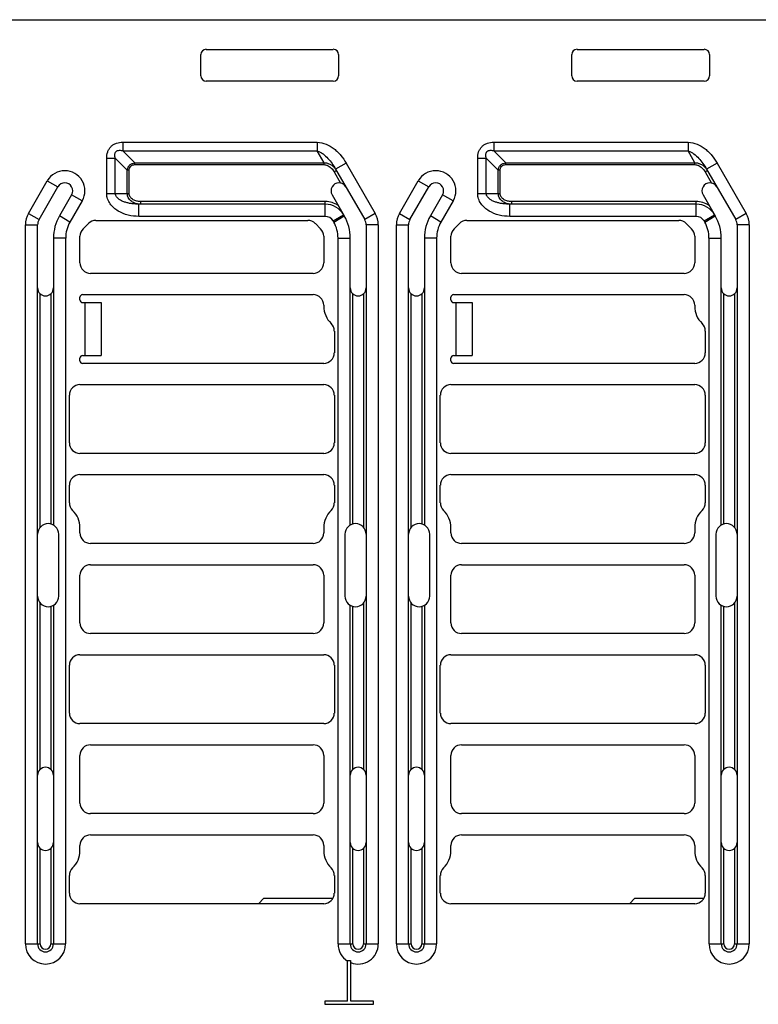
# Paper-space layout '10004235704_1_2' of a CAD drawing. Units: inches. Extents: x 0 to 34, y 0 to 22.
# Drawn here: x 16.9 to 19, y 2.2 to 4.9 of the extents above; entities that cross this region are included whole.
import ezdxf

# ---------------------------------------------------------------- set-up
doc = ezdxf.new("R2010")
doc.units = ezdxf.units.IN
doc.header["$LTSCALE"] = 1.87
doc.header["$MEASUREMENT"] = 0
doc.layers.get('0').update_dxf_attribs({"linetype": 'CONTINUOUS'})
doc.layers.add('ECAD_CN_94244718', color=7, linetype='CONTINUOUS')

psp = doc.layouts.new('10004235704_1_2')

# ---------------------------------------------------------------- linework, layer by layer
at = {"color": 7, "linetype": 'CONTINUOUS'}
for p, q in [((16.0831, 4.9004), (23.2793, 4.9004)), ((17.437, 4.8177), (17.7913, 4.8177)), ((18.4704, 4.8177), (18.8248, 4.8177)), ((17.4222, 4.7439), (17.4222, 4.803)), ((17.8061, 4.803), (17.8061, 4.7439)), ((18.4557, 4.7439), (18.4557, 4.803)), ((18.8395, 4.803), (18.8395, 4.7439)), ((17.7913, 4.7291), (17.437, 4.7291)), ((18.8248, 4.7291), (18.4704, 4.7291)), ((17.205, 4.5589), (17.7463, 4.5589)), ((17.205, 4.5589), (17.205, 4.5349)), ((17.7463, 4.5589), (17.7463, 4.5349)), ((18.2385, 4.5589), (18.7797, 4.5589)), ((18.2385, 4.5589), (18.2385, 4.5349)), ((18.7797, 4.5589), (18.7797, 4.5349)), ((17.205, 4.5349), (17.7463, 4.5349)), ((17.2384, 4.5016), (17.205, 4.5349)), ((17.7655, 4.5016), (17.7463, 4.5349)), ((18.2385, 4.5349), (18.7797, 4.5349)), ((18.2718, 4.5016), (18.2385, 4.5349)), ((18.799, 4.5016), (18.7797, 4.5349)), ((17.1601, 4.5141), (17.1841, 4.5141)), ((17.1601, 4.4155), (17.1601, 4.5141)), ((17.1841, 4.4155), (17.1841, 4.5141)), ((17.2175, 4.4807), (17.1841, 4.5141)), ((17.2384, 4.5016), (17.7655, 4.5016)), ((17.2384, 4.4963), (17.2384, 4.5016)), ((17.7655, 4.4963), (17.7655, 4.5016)), ((18.1936, 4.5141), (18.2176, 4.5141)), ((18.1936, 4.4155), (18.1936, 4.5141)), ((18.2176, 4.4155), (18.2176, 4.5141)), ((18.251, 4.4807), (18.2176, 4.5141)), ((18.2718, 4.5016), (18.799, 4.5016)), ((18.2718, 4.4963), (18.2718, 4.5016)), ((18.799, 4.4963), (18.799, 4.5016)), ((17.2227, 4.4807), (17.2175, 4.4807)), ((17.2175, 4.4155), (17.2175, 4.4807)), ((17.2227, 4.4155), (17.2227, 4.4807)), ((17.2384, 4.4963), (17.7655, 4.4963)), ((17.7938, 4.4761), (17.8002, 4.4798)), ((17.7938, 4.4761), (17.8117, 4.4451)), ((17.8272, 4.5009), (17.7978, 4.4839)), ((17.7978, 4.4839), (17.8789, 4.3434)), ((17.8272, 4.5009), (17.9083, 4.3604)), ((18.2562, 4.4807), (18.251, 4.4807)), ((18.251, 4.4155), (18.251, 4.4807)), ((18.2562, 4.4155), (18.2562, 4.4807)), ((18.2718, 4.4963), (18.799, 4.4963)), ((18.8272, 4.4761), (18.8336, 4.4798)), ((18.8272, 4.4761), (18.8451, 4.4451)), ((18.8606, 4.5009), (18.8312, 4.4839)), ((18.8312, 4.4839), (18.9124, 4.3434)), ((18.8606, 4.5009), (18.9418, 4.3604)), ((16.942, 4.3604), (16.9946, 4.4515)), ((16.9946, 4.4515), (17.024, 4.4345)), ((17.9755, 4.3604), (18.0281, 4.4515)), ((18.0281, 4.4515), (18.0575, 4.4345)), ((16.9715, 4.3434), (17.024, 4.4345)), ((18.0049, 4.3434), (18.0575, 4.4345)), ((17.0624, 4.4123), (17.0283, 4.3533)), ((17.0918, 4.3954), (17.0577, 4.3363)), ((17.0918, 4.3954), (17.0624, 4.4123)), ((17.1601, 4.4155), (17.2227, 4.4155)), ((17.7691, 4.3934), (17.254, 4.3934)), ((17.254, 4.3934), (17.254, 4.386)), ((17.7691, 4.3521), (17.7691, 4.3934)), ((17.788, 4.4123), (17.822, 4.3533)), ((18.0959, 4.4123), (18.0618, 4.3533)), ((18.1253, 4.3954), (18.0912, 4.3363)), ((18.1253, 4.3954), (18.0959, 4.4123)), ((18.1936, 4.4155), (18.2562, 4.4155)), ((18.8025, 4.3934), (18.2875, 4.3934)), ((18.2875, 4.3934), (18.2875, 4.386)), ((18.8025, 4.3521), (18.8025, 4.3934)), ((18.8214, 4.4123), (18.8555, 4.3533)), ((17.7691, 4.386), (17.2499, 4.386)), ((17.2499, 4.3521), (17.2499, 4.386)), ((18.8025, 4.386), (18.2834, 4.386)), ((18.2834, 4.3521), (18.2834, 4.386)), ((16.942, 4.3604), (16.9715, 4.3434)), ((17.0577, 4.3363), (17.0283, 4.3533)), ((17.1299, 4.3408), (17.7204, 4.3408)), ((17.7691, 4.3521), (17.2499, 4.3521)), ((17.7908, 4.3395), (17.8202, 4.3565)), ((17.7926, 4.3363), (17.7908, 4.3395)), ((17.7926, 4.3363), (17.822, 4.3533)), ((17.9083, 4.3604), (17.8789, 4.3434)), ((17.9755, 4.3604), (18.0049, 4.3434)), ((18.0912, 4.3363), (18.0618, 4.3533)), ((18.1634, 4.3408), (18.7539, 4.3408)), ((18.8025, 4.3521), (18.2834, 4.3521)), ((18.8243, 4.3395), (18.8537, 4.3565)), ((18.8261, 4.3363), (18.8243, 4.3395)), ((18.8261, 4.3363), (18.8555, 4.3533)), ((18.9418, 4.3604), (18.9124, 4.3434)), ((16.9335, 4.3286), (16.9675, 4.3286)), ((16.9335, 2.3241), (16.9335, 4.3286)), ((16.9675, 2.3241), (16.9675, 4.3286)), ((17.0943, 4.3174), (17.109, 4.3322)), ((17.7413, 4.3322), (17.7561, 4.3174)), ((17.9168, 4.3286), (17.8828, 4.3286)), ((17.8828, 4.3286), (17.8828, 2.3241)), ((17.9168, 4.3286), (17.9168, 2.3241)), ((17.967, 4.3286), (18.001, 4.3286)), ((17.967, 2.3241), (17.967, 4.3286)), ((18.001, 2.3241), (18.001, 4.3286)), ((18.1277, 4.3174), (18.1425, 4.3322)), ((18.7748, 4.3322), (18.7896, 4.3174)), ((18.9503, 4.3286), (18.9163, 4.3286)), ((18.9163, 4.3286), (18.9163, 2.3241)), ((18.9503, 4.3286), (18.9503, 2.3241)), ((17.0457, 4.2917), (17.0118, 4.2917)), ((17.0118, 4.2917), (17.0118, 3.4917)), ((17.0457, 4.2917), (17.0457, 2.3241)), ((17.0856, 4.2227), (17.0856, 4.2966)), ((17.7647, 4.2966), (17.7647, 4.2227)), ((17.8046, 4.2917), (17.8386, 4.2917)), ((17.8046, 2.3241), (17.8046, 4.2917)), ((17.8386, 3.4917), (17.8386, 4.2917)), ((18.0792, 4.2917), (18.0453, 4.2917)), ((18.0453, 4.2917), (18.0453, 3.4917)), ((18.0792, 4.2917), (18.0792, 2.3241)), ((18.1191, 4.2227), (18.1191, 4.2966)), ((18.7982, 4.2966), (18.7982, 4.2227)), ((18.8381, 4.2917), (18.872, 4.2917)), ((18.8381, 2.3241), (18.8381, 4.2917)), ((18.872, 3.4917), (18.872, 4.2917)), ((17.7352, 4.1932), (17.1151, 4.1932)), ((18.7687, 4.1932), (18.1486, 4.1932)), ((16.9749, 3.4856), (16.9749, 4.1361)), ((17.0044, 4.1361), (17.0044, 3.4947)), ((17.0856, 4.1191), (17.0856, 4.127)), ((17.0927, 4.1342), (17.7352, 4.1342)), ((17.8459, 3.4947), (17.8459, 4.1361)), ((17.8755, 4.1361), (17.8755, 3.4856)), ((18.0083, 3.4856), (18.0083, 4.1361)), ((18.0379, 4.1361), (18.0379, 3.4947)), ((18.1191, 4.1191), (18.1191, 4.127)), ((18.1262, 4.1342), (18.7687, 4.1342)), ((18.8794, 3.4947), (18.8794, 4.1361)), ((18.9089, 4.1361), (18.9089, 3.4856)), ((17.0927, 4.112), (17.1447, 4.112)), ((17.1004, 3.9644), (17.1004, 4.112)), ((17.1447, 4.112), (17.1447, 3.9644)), ((17.7647, 4.1046), (17.7647, 4.1017)), ((18.1262, 4.112), (18.1781, 4.112)), ((18.1338, 3.9644), (18.1338, 4.112)), ((18.1781, 4.112), (18.1781, 3.9644)), ((18.7982, 4.1046), (18.7982, 4.1017)), ((17.7943, 4.0324), (17.7943, 3.9718)), ((18.8277, 4.0324), (18.8277, 3.9718)), ((17.0856, 3.9494), (17.0856, 3.9572)), ((17.0927, 3.9644), (17.1447, 3.9644)), ((18.1191, 3.9494), (18.1191, 3.9572)), ((18.1262, 3.9644), (18.1781, 3.9644)), ((17.7647, 3.9422), (17.0927, 3.9422)), ((18.7982, 3.9422), (18.1262, 3.9422)), ((17.0856, 3.8832), (17.7647, 3.8832)), ((18.1191, 3.8832), (18.7982, 3.8832)), ((17.0561, 3.7208), (17.0561, 3.8536)), ((17.7943, 3.8536), (17.7943, 3.7208)), ((18.0895, 3.7208), (18.0895, 3.8536)), ((18.8277, 3.8536), (18.8277, 3.7208)), ((17.7647, 3.6912), (17.0856, 3.6912)), ((18.7982, 3.6912), (18.1191, 3.6912)), ((17.0856, 3.6322), (17.7647, 3.6322)), ((18.1191, 3.6322), (18.7982, 3.6322)), ((17.0561, 3.5538), (17.0561, 3.6027)), ((17.7943, 3.6027), (17.7943, 3.5538)), ((18.0895, 3.5538), (18.0895, 3.6027)), ((18.8277, 3.6027), (18.8277, 3.5538)), ((17.0266, 3.2934), (17.0266, 3.4661)), ((17.0856, 3.4698), (17.0856, 3.4845)), ((17.7647, 3.4845), (17.7647, 3.4698)), ((17.8238, 3.4661), (17.8238, 3.2934)), ((18.06, 3.2934), (18.06, 3.4661)), ((18.1191, 3.4698), (18.1191, 3.4845)), ((18.7982, 3.4845), (18.7982, 3.4698)), ((18.8573, 3.4661), (18.8573, 3.2934)), ((17.7352, 3.4403), (17.1151, 3.4403)), ((18.7687, 3.4403), (18.1486, 3.4403)), ((17.1151, 3.3812), (17.7352, 3.3812)), ((18.1486, 3.3812), (18.7687, 3.3812)), ((17.0856, 3.2188), (17.0856, 3.3517)), ((17.7647, 3.3517), (17.7647, 3.2188)), ((18.1191, 3.2188), (18.1191, 3.3517)), ((18.7982, 3.3517), (18.7982, 3.2188)), ((16.9749, 2.8108), (16.9749, 3.2738)), ((17.0118, 3.2678), (17.0118, 2.3241)), ((17.8386, 2.3241), (17.8386, 3.2678)), ((17.8755, 3.2738), (17.8755, 2.8108)), ((18.0083, 2.8108), (18.0083, 3.2738)), ((18.0453, 3.2678), (18.0453, 2.3241)), ((18.872, 2.3241), (18.872, 3.2678)), ((18.9089, 3.2738), (18.9089, 2.8108)), ((17.0044, 3.2648), (17.0044, 2.8108)), ((17.8459, 2.8108), (17.8459, 3.2648)), ((18.0379, 3.2648), (18.0379, 2.8108)), ((18.8794, 2.8108), (18.8794, 3.2648)), ((17.7352, 3.1893), (17.1151, 3.1893)), ((18.7687, 3.1893), (18.1486, 3.1893)), ((17.0856, 3.1302), (17.7647, 3.1302)), ((18.1191, 3.1302), (18.7982, 3.1302)), ((17.0561, 2.9678), (17.0561, 3.1007)), ((17.7943, 3.1007), (17.7943, 2.9678)), ((18.0895, 2.9678), (18.0895, 3.1007)), ((18.8277, 3.1007), (18.8277, 2.9678)), ((17.7647, 2.9383), (17.0856, 2.9383)), ((18.7982, 2.9383), (18.1191, 2.9383)), ((17.1151, 2.8792), (17.7352, 2.8792)), ((18.1486, 2.8792), (18.7687, 2.8792)), ((17.0856, 2.7168), (17.0856, 2.8497)), ((17.7647, 2.8497), (17.7647, 2.7168)), ((18.1191, 2.7168), (18.1191, 2.8497)), ((18.7982, 2.8497), (18.7982, 2.7168)), ((17.7352, 2.6873), (17.1151, 2.6873)), ((18.7687, 2.6873), (18.1486, 2.6873)), ((17.1151, 2.6282), (17.7352, 2.6282)), ((18.1486, 2.6282), (18.7687, 2.6282)), ((16.9749, 2.3241), (16.9749, 2.5903)), ((17.0044, 2.5903), (17.0044, 2.3241)), ((17.0856, 2.584), (17.0856, 2.5987)), ((17.7647, 2.5987), (17.7647, 2.584)), ((17.8459, 2.3241), (17.8459, 2.5903)), ((17.8755, 2.5903), (17.8755, 2.3241)), ((18.0083, 2.3241), (18.0083, 2.5903)), ((18.0379, 2.5903), (18.0379, 2.3241)), ((18.1191, 2.584), (18.1191, 2.5987)), ((18.7982, 2.5987), (18.7982, 2.584)), ((18.8794, 2.3241), (18.8794, 2.5903)), ((18.9089, 2.5903), (18.9089, 2.3241)), ((17.0561, 2.4658), (17.0561, 2.5147)), ((17.7943, 2.5147), (17.7943, 2.4658)), ((18.0895, 2.4658), (18.0895, 2.5147)), ((18.8277, 2.5147), (18.8277, 2.4658)), ((17.7647, 2.4363), (17.0856, 2.4363)), ((18.7982, 2.4363), (18.1191, 2.4363)), ((16.9335, 2.3241), (16.9749, 2.3241)), ((17.0044, 2.3241), (17.0457, 2.3241)), ((17.8046, 2.3241), (17.8459, 2.3241)), ((17.8755, 2.3241), (17.9168, 2.3241)), ((17.967, 2.3241), (18.0083, 2.3241)), ((18.0379, 2.3241), (18.0792, 2.3241)), ((18.8381, 2.3241), (18.8794, 2.3241)), ((18.9089, 2.3241), (18.9503, 2.3241)), ((17.8312, 2.2783), (17.8367, 2.2783)), ((17.8312, 2.1647), (17.8312, 2.2783)), ((17.84, 2.1647), (17.84, 2.2768)), ((17.8312, 2.1647), (17.7677, 2.1647)), ((17.7677, 2.1647), (17.7677, 2.1558)), ((17.7677, 2.1558), (17.9035, 2.1558)), ((17.9035, 2.1647), (17.84, 2.1647)), ((17.9035, 2.1558), (17.9035, 2.1647))]:
    psp.add_line(p, q, dxfattribs=at)
for centre, radius, start, end in [((17.437, 4.803), 0.0148, 90, 180), ((17.7913, 4.803), 0.0148, 0, 90), ((18.4704, 4.803), 0.0148, 90, 180), ((18.8248, 4.803), 0.0148, 0, 90), ((17.437, 4.7439), 0.0148, 180, 270), ((17.7913, 4.7439), 0.0148, 270, 360), ((18.4704, 4.7439), 0.0148, 180, 270), ((18.8248, 4.7439), 0.0148, 270, 360), ((17.0432, 4.4234), 0.0561, 330, 150), ((17.7568, 4.4548), 0.0501, 35.4152, 36.5822), ((18.0767, 4.4234), 0.0561, 330, 150), ((18.7902, 4.4548), 0.0501, 35.4152, 36.5822), ((17.0432, 4.4234), 0.0221, 330, 150), ((17.8071, 4.4234), 0.0221, 30, 210), ((18.0767, 4.4234), 0.0221, 330, 150), ((18.8406, 4.4234), 0.0221, 30, 210), ((17.7691, 4.327), 0.0664, 57.266, 90), ((18.8025, 4.327), 0.0664, 57.266, 90), ((17.254, 4.4309), 0.0448, 263.0654, 264.7556), ((17.7691, 4.327), 0.0591, 30, 90), ((18.2875, 4.4309), 0.0448, 263.0654, 264.7556), ((18.8025, 4.327), 0.0591, 30, 90), ((16.997, 4.3286), 0.0635, 150, 180), ((16.997, 4.3286), 0.0295, 150, 180), ((17.1351, 4.2917), 0.1233, 150, 180), ((17.1299, 4.3113), 0.0295, 90, 135), ((17.7204, 4.3113), 0.0295, 45, 90), ((17.7691, 4.327), 0.0251, 30, 90), ((17.7153, 4.2917), 0.1233, 0, 30), ((17.8533, 4.3286), 0.0295, 0, 30), ((17.8533, 4.3286), 0.0635, 0, 30), ((18.0305, 4.3286), 0.0635, 150, 180), ((18.0305, 4.3286), 0.0295, 150, 180), ((18.1685, 4.2917), 0.1233, 150, 180), ((18.1634, 4.3113), 0.0295, 90, 135), ((18.7539, 4.3113), 0.0295, 45, 90), ((18.8025, 4.327), 0.0251, 30, 90), ((18.7487, 4.2917), 0.1233, 0, 30), ((18.8868, 4.3286), 0.0295, 0, 30), ((18.8868, 4.3286), 0.0635, 0, 30), ((17.1351, 4.2917), 0.0893, 150, 180), ((17.1151, 4.2966), 0.0295, 135, 180), ((17.7352, 4.2966), 0.0295, 0, 45), ((17.7153, 4.2917), 0.0893, 0, 30), ((18.1685, 4.2917), 0.0893, 150, 180), ((18.1486, 4.2966), 0.0295, 135, 180), ((18.7687, 4.2966), 0.0295, 0, 45), ((18.7487, 4.2917), 0.0893, 0, 30), ((17.1151, 4.2227), 0.0295, 180, 270), ((17.7352, 4.2227), 0.0295, 270, 360), ((18.1486, 4.2227), 0.0295, 180, 270), ((18.7687, 4.2227), 0.0295, 270, 360), ((16.9896, 4.1526), 0.0221, 180, 360), ((17.8607, 4.1526), 0.0221, 180, 360), ((18.0231, 4.1526), 0.0221, 180, 360), ((18.8942, 4.1526), 0.0221, 180, 360), ((17.0927, 4.127), 0.00713, 90, 180), ((17.0927, 4.1191), 0.00713, 180, 270), ((17.7352, 4.1046), 0.0295, 0, 90), ((18.1262, 4.127), 0.00713, 90, 180), ((18.1262, 4.1191), 0.00713, 180, 270), ((18.7687, 4.1046), 0.0295, 0, 90), ((17.8312, 4.1017), 0.0664, 180, 226.1869), ((18.8646, 4.1017), 0.0664, 180, 226.1869), ((17.7647, 4.0324), 0.0295, 0, 46.1869), ((18.7982, 4.0324), 0.0295, 0, 46.1869), ((17.0927, 3.9572), 0.00713, 90, 180), ((17.7647, 3.9718), 0.0295, 270, 360), ((18.1262, 3.9572), 0.00713, 90, 180), ((18.7982, 3.9718), 0.0295, 270, 360), ((17.0927, 3.9494), 0.00713, 180, 270), ((18.1262, 3.9494), 0.00713, 180, 270), ((17.0856, 3.8536), 0.0295, 90, 180), ((17.7647, 3.8536), 0.0295, 0, 90), ((18.1191, 3.8536), 0.0295, 90, 180), ((18.7982, 3.8536), 0.0295, 0, 90), ((17.0856, 3.7208), 0.0295, 180, 270), ((17.7647, 3.7208), 0.0295, 270, 360), ((18.1191, 3.7208), 0.0295, 180, 270), ((18.7982, 3.7208), 0.0295, 270, 360), ((17.0856, 3.6027), 0.0295, 90, 180), ((17.7647, 3.6027), 0.0295, 0, 90), ((18.1191, 3.6027), 0.0295, 90, 180), ((18.7982, 3.6027), 0.0295, 0, 90), ((17.0856, 3.5538), 0.0295, 180, 226.1869), ((17.7647, 3.5538), 0.0295, 313.8131, 360), ((18.1191, 3.5538), 0.0295, 180, 226.1869), ((18.7982, 3.5538), 0.0295, 313.8131, 360), ((17.0192, 3.4845), 0.0664, 0, 46.1869), ((17.8312, 3.4845), 0.0664, 133.8131, 180), ((18.0526, 3.4845), 0.0664, 0, 46.1869), ((18.8646, 3.4845), 0.0664, 133.8131, 180), ((16.997, 3.4661), 0.0295, 0, 180), ((17.8533, 3.4661), 0.0295, 0, 180), ((18.0305, 3.4661), 0.0295, 0, 180), ((18.8868, 3.4661), 0.0295, 0, 180), ((17.1151, 3.4698), 0.0295, 180, 270), ((17.7352, 3.4698), 0.0295, 270, 360), ((18.1486, 3.4698), 0.0295, 180, 270), ((18.7687, 3.4698), 0.0295, 270, 360), ((17.1151, 3.3517), 0.0295, 90, 180), ((17.7352, 3.3517), 0.0295, 0, 90), ((18.1486, 3.3517), 0.0295, 90, 180), ((18.7687, 3.3517), 0.0295, 0, 90), ((16.997, 3.2934), 0.0295, 180, 360), ((17.8533, 3.2934), 0.0295, 180, 360), ((18.0305, 3.2934), 0.0295, 180, 360), ((18.8868, 3.2934), 0.0295, 180, 360), ((17.1151, 3.2188), 0.0295, 180, 270), ((17.7352, 3.2188), 0.0295, 270, 360), ((18.1486, 3.2188), 0.0295, 180, 270), ((18.7687, 3.2188), 0.0295, 270, 360), ((17.0856, 3.1007), 0.0295, 90, 180), ((17.7647, 3.1007), 0.0295, 0, 90), ((18.1191, 3.1007), 0.0295, 90, 180), ((18.7982, 3.1007), 0.0295, 0, 90), ((17.0856, 2.9678), 0.0295, 180, 270), ((17.7647, 2.9678), 0.0295, 270, 360), ((18.1191, 2.9678), 0.0295, 180, 270), ((18.7982, 2.9678), 0.0295, 270, 360), ((17.1151, 2.8497), 0.0295, 90, 180), ((17.7352, 2.8497), 0.0295, 0, 90), ((18.1486, 2.8497), 0.0295, 90, 180), ((18.7687, 2.8497), 0.0295, 0, 90), ((16.9896, 2.7943), 0.0221, 0, 180), ((17.8607, 2.7943), 0.0221, 0, 180), ((18.0231, 2.7943), 0.0221, 0, 180), ((18.8942, 2.7943), 0.0221, 0, 180), ((17.1151, 2.7168), 0.0295, 180, 270), ((17.7352, 2.7168), 0.0295, 270, 360), ((18.1486, 2.7168), 0.0295, 180, 270), ((18.7687, 2.7168), 0.0295, 270, 360), ((17.1151, 2.5987), 0.0295, 90, 180), ((17.7352, 2.5987), 0.0295, 0, 90), ((18.1486, 2.5987), 0.0295, 90, 180), ((18.7687, 2.5987), 0.0295, 0, 90), ((16.9896, 2.6068), 0.0221, 180, 360), ((17.0192, 2.584), 0.0664, 313.8131, 360), ((17.8312, 2.584), 0.0664, 180, 226.1869), ((17.8607, 2.6068), 0.0221, 180, 360), ((18.0231, 2.6068), 0.0221, 180, 360), ((18.0526, 2.584), 0.0664, 313.8131, 360), ((18.8646, 2.584), 0.0664, 180, 226.1869), ((18.8942, 2.6068), 0.0221, 180, 360), ((17.0856, 2.5147), 0.0295, 133.8131, 180), ((17.7647, 2.5147), 0.0295, 0, 46.1869), ((18.1191, 2.5147), 0.0295, 133.8131, 180), ((18.7982, 2.5147), 0.0295, 0, 46.1869), ((17.0856, 2.4658), 0.0295, 180, 270), ((17.7647, 2.4658), 0.0295, 270, 360), ((18.1191, 2.4658), 0.0295, 180, 270), ((18.7982, 2.4658), 0.0295, 270, 360), ((16.9896, 2.3241), 0.0561, 180, 360), ((16.9896, 2.3241), 0.0221, 180, 360), ((16.9896, 2.3241), 0.0148, 180, 360), ((17.8607, 2.3241), 0.0561, 180, 238.2432), ((17.8607, 2.3241), 0.0221, 180, 360), ((17.8607, 2.3241), 0.0561, 248.3818, 360), ((17.8607, 2.3241), 0.0148, 180, 360), ((18.0231, 2.3241), 0.0561, 180, 360), ((18.0231, 2.3241), 0.0221, 180, 360), ((18.0231, 2.3241), 0.0148, 180, 360), ((18.8942, 2.3241), 0.0561, 180, 360), ((18.8942, 2.3241), 0.0221, 180, 360), ((18.8942, 2.3241), 0.0148, 180, 360), ((17.8607, 2.3241), 0.0517, 242.3396, 246.4218)]:
    psp.add_arc(centre, radius, start, end, dxfattribs=at)
for points, knots in [([(17.1601, 4.5141), (17.1601, 4.52), (17.1613, 4.5291), (17.1663, 4.54), (17.1719, 4.5472), (17.179, 4.5527), (17.19, 4.5577), (17.1991, 4.5589), (17.205, 4.5589)], [0, 0, 0, 0, 0.249712, 0.374889, 0.499999, 0.62511, 0.750288, 1, 1, 1, 1]), ([(17.7463, 4.5589), (17.7549, 4.5589), (17.7721, 4.5547), (17.7906, 4.5432), (17.8036, 4.5318), (17.8154, 4.5191), (17.8229, 4.5084), (17.8272, 4.5009)], [0, 0, 0, 0, 0.24908, 0.499037, 0.624322, 0.749622, 1, 1, 1, 1]), ([(18.1936, 4.5141), (18.1936, 4.52), (18.1948, 4.5291), (18.1998, 4.54), (18.2054, 4.5472), (18.2125, 4.5527), (18.2234, 4.5577), (18.2325, 4.5589), (18.2385, 4.5589)], [0, 0, 0, 0, 0.249712, 0.374889, 0.499999, 0.62511, 0.750288, 1, 1, 1, 1]), ([(18.7797, 4.5589), (18.7883, 4.5589), (18.8056, 4.5547), (18.8241, 4.5432), (18.8371, 4.5318), (18.8488, 4.5191), (18.8563, 4.5084), (18.8606, 4.5009)], [0, 0, 0, 0, 0.24908, 0.499037, 0.624322, 0.749622, 1, 1, 1, 1]), ([(17.1841, 4.5141), (17.1837, 4.5156), (17.183, 4.5189), (17.1825, 4.5238), (17.1831, 4.5288), (17.1857, 4.5334), (17.1902, 4.5359), (17.1953, 4.5366), (17.2002, 4.5361), (17.2034, 4.5354), (17.205, 4.5349)], [0, 0, 0, 0, 0.123767, 0.248204, 0.373648, 0.499998, 0.626349, 0.751795, 0.876233, 1, 1, 1, 1]), ([(17.7463, 4.5349), (17.7493, 4.5342), (17.7551, 4.5316), (17.7653, 4.5247), (17.7765, 4.514), (17.788, 4.4996), (17.7947, 4.4892), (17.7978, 4.4839)], [0, 0, 0, 0, 0.126673, 0.25235, 0.50209, 0.751168, 1, 1, 1, 1]), ([(18.2176, 4.5141), (18.2172, 4.5156), (18.2164, 4.5189), (18.216, 4.5238), (18.2166, 4.5288), (18.2191, 4.5334), (18.2237, 4.5359), (18.2287, 4.5366), (18.2337, 4.5361), (18.2369, 4.5354), (18.2385, 4.5349)], [0, 0, 0, 0, 0.123767, 0.248204, 0.373648, 0.499998, 0.626349, 0.751795, 0.876233, 1, 1, 1, 1]), ([(18.7797, 4.5349), (18.7828, 4.5342), (18.7885, 4.5316), (18.7988, 4.5247), (18.81, 4.514), (18.8215, 4.4996), (18.8282, 4.4892), (18.8312, 4.4839)], [0, 0, 0, 0, 0.126673, 0.25235, 0.50209, 0.751168, 1, 1, 1, 1]), ([(17.2175, 4.4807), (17.2177, 4.4834), (17.219, 4.4887), (17.2235, 4.4956), (17.2304, 4.5001), (17.2357, 4.5013), (17.2384, 4.5016)], [0, 0, 0, 0, 0.249965, 0.5, 0.750035, 1, 1, 1, 1]), ([(17.7655, 4.5016), (17.7686, 4.5018), (17.7749, 4.501), (17.7835, 4.4973), (17.791, 4.4917), (17.7951, 4.4871), (17.797, 4.4846)], [0, 0, 0, 0, 0.250467, 0.500591, 0.750399, 1, 1, 1, 1]), ([(18.251, 4.4807), (18.2512, 4.4834), (18.2524, 4.4887), (18.257, 4.4956), (18.2639, 4.5001), (18.2692, 4.5013), (18.2718, 4.5016)], [0, 0, 0, 0, 0.249965, 0.5, 0.750035, 1, 1, 1, 1]), ([(18.799, 4.5016), (18.8021, 4.5018), (18.8084, 4.501), (18.817, 4.4973), (18.8245, 4.4917), (18.8286, 4.4871), (18.8304, 4.4846)], [0, 0, 0, 0, 0.250467, 0.500591, 0.750399, 1, 1, 1, 1]), ([(17.2227, 4.4807), (17.2227, 4.4828), (17.2233, 4.487), (17.2265, 4.4925), (17.2321, 4.4958), (17.2363, 4.4963), (17.2384, 4.4963)], [0, 0, 0, 0, 0.250512, 0.5, 0.749488, 1, 1, 1, 1]), ([(17.7655, 4.4963), (17.7685, 4.4963), (17.776, 4.4945), (17.786, 4.4873), (17.7915, 4.48), (17.7938, 4.4761)], [0, 0, 0, 0, 0.249642, 0.62436, 1, 1, 1, 1]), ([(18.2562, 4.4807), (18.2562, 4.4828), (18.2567, 4.487), (18.26, 4.4925), (18.2656, 4.4958), (18.2698, 4.4963), (18.2718, 4.4963)], [0, 0, 0, 0, 0.250512, 0.5, 0.749488, 1, 1, 1, 1]), ([(18.799, 4.4963), (18.802, 4.4963), (18.8095, 4.4945), (18.8194, 4.4873), (18.825, 4.48), (18.8272, 4.4761)], [0, 0, 0, 0, 0.249642, 0.62436, 1, 1, 1, 1]), ([(17.2499, 4.3521), (17.2398, 4.3521), (17.2196, 4.3544), (17.1958, 4.3638), (17.1793, 4.3756), (17.169, 4.3869), (17.1619, 4.4004), (17.1601, 4.4105), (17.1601, 4.4155)], [0, 0, 0, 0, 0.2501, 0.499941, 0.625133, 0.750235, 0.875194, 1, 1, 1, 1]), ([(17.2499, 4.386), (17.2435, 4.386), (17.2339, 4.3866), (17.2214, 4.3888), (17.2121, 4.3912), (17.203, 4.3946), (17.1959, 4.3985), (17.1907, 4.4025), (17.1873, 4.4061), (17.1848, 4.4105), (17.1841, 4.4139), (17.1841, 4.4155)], [0, 0, 0, 0, 0.246703, 0.370295, 0.494134, 0.618403, 0.743439, 0.806573, 0.870298, 0.934807, 1, 1, 1, 1]), ([(17.2486, 4.3864), (17.2448, 4.3868), (17.2372, 4.3887), (17.2271, 4.3947), (17.2195, 4.4039), (17.2175, 4.4117), (17.2175, 4.4155)], [0, 0, 0, 0, 0.249642, 0.499537, 0.749721, 1, 1, 1, 1]), ([(17.254, 4.3934), (17.2505, 4.3934), (17.2435, 4.3942), (17.2352, 4.3975), (17.2294, 4.4016), (17.2258, 4.4055), (17.2233, 4.4103), (17.2227, 4.4138), (17.2227, 4.4155)], [0, 0, 0, 0, 0.250064, 0.499881, 0.625069, 0.750174, 0.875153, 1, 1, 1, 1]), ([(18.2834, 4.3521), (18.2733, 4.3521), (18.2531, 4.3544), (18.2293, 4.3638), (18.2128, 4.3756), (18.2025, 4.3869), (18.1953, 4.4004), (18.1936, 4.4105), (18.1936, 4.4155)], [0, 0, 0, 0, 0.2501, 0.499941, 0.625133, 0.750235, 0.875194, 1, 1, 1, 1]), ([(18.2834, 4.386), (18.277, 4.386), (18.2674, 4.3866), (18.2548, 4.3888), (18.2455, 4.3912), (18.2365, 4.3946), (18.2293, 4.3985), (18.2242, 4.4025), (18.2208, 4.4061), (18.2183, 4.4105), (18.2176, 4.4139), (18.2176, 4.4155)], [0, 0, 0, 0, 0.246703, 0.370295, 0.494134, 0.618403, 0.743439, 0.806573, 0.870298, 0.934807, 1, 1, 1, 1]), ([(18.2821, 4.3864), (18.2782, 4.3868), (18.2707, 4.3887), (18.2605, 4.3947), (18.253, 4.4039), (18.251, 4.4117), (18.251, 4.4155)], [0, 0, 0, 0, 0.249642, 0.499537, 0.749721, 1, 1, 1, 1]), ([(18.2875, 4.3934), (18.284, 4.3934), (18.2769, 4.3942), (18.2686, 4.3975), (18.2629, 4.4016), (18.2593, 4.4055), (18.2568, 4.4103), (18.2562, 4.4138), (18.2562, 4.4155)], [0, 0, 0, 0, 0.250064, 0.499881, 0.625069, 0.750174, 0.875153, 1, 1, 1, 1])]:
    psp.add_open_spline(points, degree=3, knots=knots, dxfattribs=at)
at = {"layer": 'ECAD_CN_94244718', "color": 7, "linetype": 'CONTINUOUS'}
for p, q in [((17.5981, 2.4515), (17.5829, 2.4363)), ((17.5981, 2.4515), (17.7905, 2.4515)), ((18.6315, 2.4515), (18.6164, 2.4363)), ((18.6315, 2.4515), (18.8239, 2.4515))]:
    psp.add_line(p, q, dxfattribs=at)

doc.saveas('drawing.dxf')
